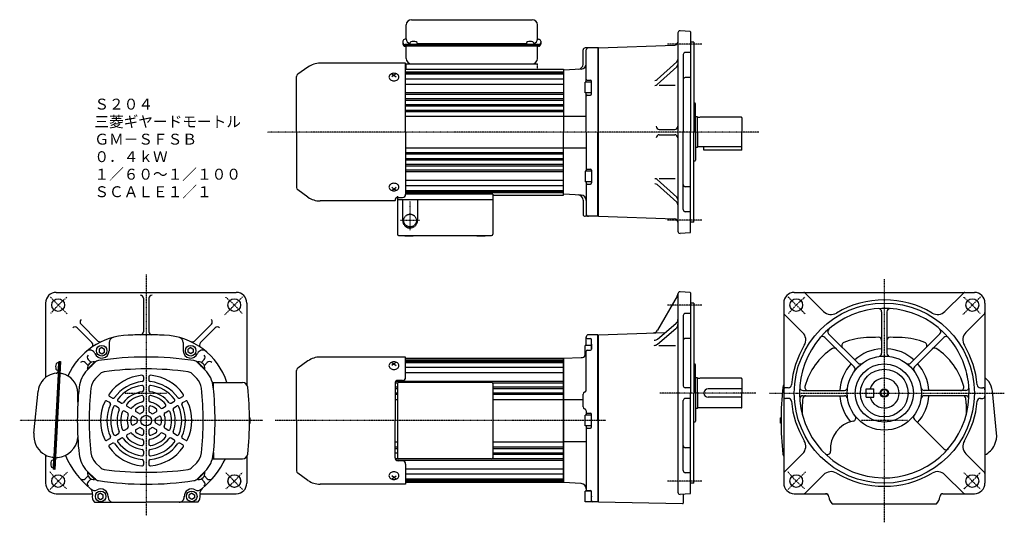
# Model space of a CAD drawing. Extents: x -461 to 468, y -250 to 224.
import ezdxf

# ---------------------------------------------------------------- set-up
doc = ezdxf.new("R2010")
doc.units = 0
doc.linetypes.add('DASHDOT', pattern=[1, 0.5, -0.25, 0, -0.25])
doc.linetypes.add('DASHED', pattern=[0.75, 0.5, -0.25])
doc.layers.get('0').update_dxf_attribs({"color": 2, "linetype": 'CONTINUOUS'})
doc.styles.add('STANDARD1', font='MONOTXT', dxfattribs={"bigfont": 'BIGFONT'})

# ---------------------------------------------------------------- blocks, each defined once
blk = doc.blocks.new('SYM1')
at = {"color": 3, "linetype": 'CONTINUOUS'}
for p, q in [((0, 3.5), (-0.98, 3.5)), ((0, -3.5), (0, 3.5)), ((0, -3.5), (0, 3.5)), ((0, -3.5), (-0.98, -3.5))]:
    blk.add_line(p, q, dxfattribs=at)
for centre, radius, start, end in [((6.4, 0), 9, 163.39845, 196.60153), ((-0.98, 2.2), 1.3, 90, 163.39845), ((-0.98, -2.2), 1.3, 196.60153, 270)]:
    blk.add_arc(centre, radius, start, end, dxfattribs=at)
blk.add_point((0, 0), dxfattribs=at)

msp = doc.modelspace()

# ---------------------------------------------------------------- linework, layer by layer
at = {"color": 3, "linetype": 'CONTINUOUS'}
for p, q in [((-91.23, 224.39), (22.77, 224.39)), ((-96.23, 206.45), (-96.23, 219.39)), ((27.77, 206.45), (27.77, 219.39)), ((171.72, 213.38), (162.37, 213.87)), ((-96.23, 205.99), (-97.23, 205.99)), ((27.77, 205.99), (28.77, 205.99)), ((160.27, 211.88), (160.27, 24.71)), ((171.72, 213.38), (172.27, 212.8)), ((172.27, 212.8), (172.27, 118.29)), ((-99.23, 203.99), (-99.23, 201.29)), ((28.77, 200.89), (-97.23, 200.89)), ((28.77, 200.09), (-97.23, 200.09)), ((28.77, 199.29), (-97.23, 199.29)), ((-96.23, 187.79), (-96.23, 199.29)), ((-92.73, 202.13), (-92.73, 201.14)), ((-85.73, 202.13), (-85.73, 201.14)), ((17.27, 201.45), (-85.73, 201.45)), ((17.27, 202.13), (17.27, 201.14)), ((24.27, 202.13), (24.27, 201.14)), ((27.77, 187.79), (27.77, 199.09)), ((30.77, 203.99), (30.77, 201.29)), ((70.77, 182.56), (70.77, 195.79)), ((85.27, 197.79), (72.77, 197.79)), ((73.77, 165.29), (73.77, 195.79)), ((84.77, 197.79), (84.77, 118.29)), ((85.27, 197.79), (157.37, 200.31)), ((85.27, 38.79), (85.27, 197.79)), ((175.27, 203.29), (172.27, 203.29)), ((175.27, 203.29), (175.27, 118.29)), ((165.27, 191.49), (165.27, 118.29)), ((172.27, 193.49), (167.27, 193.49)), ((-188.9, 179.67), (-198.62, 172.86)), ((-96.73, 183.29), (-177.43, 183.29)), ((-96.73, 118.29), (-96.73, 183.29)), ((-96.73, 177.79), (52.27, 177.79)), ((-96.23, 182.79), (27.77, 182.79)), ((-96.23, 177.79), (-96.23, 182.79)), ((-29.73, 177.79), (52.27, 177.79)), ((52.27, 177.79), (52.27, 118.29)), ((69.03, 177.72), (52.27, 176.84)), ((52.27, 176.84), (52.27, 118.29)), ((140.59, 167.91), (159.27, 184.57)), ((140.59, 163.13), (159.27, 179.79)), ((-199.73, 118.29), (-199.73, 170.73)), ((-109.73, 173.21), (-107.73, 172.03)), ((-107.73, 172.03), (-109.73, 170.38)), ((-105.73, 173.21), (-107.73, 172.03)), ((-107.73, 172.03), (-105.73, 170.38)), ((172.27, 169.82), (167.27, 169.82)), ((78.77, 165.29), (72.77, 165.29)), ((72.77, 155.29), (72.77, 165.29)), ((74.77, 167.29), (77.77, 167.29)), ((78.77, 154.29), (78.77, 166.29)), ((157.75, 162.37), (142.67, 162.37)), ((78.77, 155.29), (72.77, 155.29)), ((73.77, 118.29), (73.77, 155.29)), ((74.77, 155.29), (74.77, 155.29)), ((74.77, 155.29), (74.77, 155.29)), ((74.77, 153.29), (77.77, 153.29)), ((175.77, 145.79), (175.72, 145.85)), ((176.77, 118.29), (176.77, 144.79)), ((52.27, 133.29), (73.77, 133.29)), ((178.57, 132.79), (176.77, 132.79)), ((178.77, 132.59), (178.57, 132.79)), ((178.77, 118.29), (178.77, 132.59)), ((180.77, 132.14), (179.17, 132.14)), ((181.33, 132.29), (180.77, 132.14)), ((220.37, 132.29), (181.33, 132.29)), ((220.77, 131.89), (220.77, 118.29)), ((-199.73, 118.29), (-199.73, 65.85)), ((-96.73, 118.29), (-96.73, 59.67)), ((52.27, 59.74), (52.27, 118.29)), ((52.27, 58.79), (52.27, 118.29)), ((73.77, 118.29), (73.77, 81.29)), ((84.77, 38.79), (84.77, 118.29)), ((142.74, 120.79), (157.27, 120.79)), ((142.74, 115.79), (157.27, 115.79)), ((165.27, 45.09), (165.27, 118.29)), ((172.27, 23.78), (172.27, 118.29)), ((175.27, 33.29), (175.27, 118.29)), ((176.77, 118.29), (176.77, 91.79)), ((178.77, 118.29), (178.77, 103.99)), ((220.77, 104.69), (220.77, 118.29)), ((52.27, 103.29), (73.77, 103.29)), ((178.57, 103.79), (176.77, 103.79)), ((178.77, 103.99), (178.57, 103.79)), ((180.77, 104.44), (179.17, 104.44)), ((181.33, 104.29), (180.77, 104.44)), ((220.37, 104.29), (181.33, 104.29)), ((184.77, 101.29), (184.77, 104.29)), ((220.77, 101.29), (220.77, 104.69)), ((220.77, 101.29), (184.77, 101.29)), ((175.77, 90.79), (175.72, 90.74)), ((78.77, 81.29), (72.77, 81.29)), ((72.77, 81.29), (72.77, 71.29)), ((74.77, 83.29), (77.77, 83.29)), ((74.77, 81.29), (74.77, 81.29)), ((74.77, 81.29), (74.77, 81.29)), ((78.77, 82.29), (78.77, 70.29)), ((-107.73, 64.55), (-109.73, 66.2)), ((-107.73, 64.55), (-105.73, 66.2)), ((78.77, 71.29), (72.77, 71.29)), ((73.77, 71.29), (73.77, 40.79)), ((74.77, 69.29), (77.77, 69.29)), ((140.59, 73.46), (159.27, 56.79)), ((140.59, 68.68), (159.27, 52.01)), ((157.75, 74.22), (142.67, 74.22)), ((172.27, 66.76), (167.27, 66.76)), ((-188.9, 56.91), (-198.62, 63.72)), ((-109.73, 63.38), (-107.73, 64.55)), ((-105.73, 63.38), (-107.73, 64.55)), ((-104.53, 57.84), (-104.53, 21.79)), ((-103.73, 56.67), (-99.73, 56.67)), ((-14.53, 59.79), (-96.73, 59.79)), ((-14.53, 59.79), (-14.53, 21.79)), ((-14.53, 58.79), (52.27, 58.79)), ((69.03, 58.86), (52.27, 59.74)), ((-106.73, 53.29), (-177.43, 53.29)), ((-106.73, 53.29), (-106.73, 53.67)), ((-104.53, 54.79), (-14.53, 54.79)), ((70.77, 54.02), (70.77, 40.79)), ((85.27, 38.79), (72.77, 38.79)), ((85.27, 38.79), (157.37, 36.27)), ((172.27, 43.09), (167.27, 43.09)), ((175.27, 33.29), (172.27, 33.29)), ((-103.53, 20.79), (-15.53, 20.79)), ((-97.53, 20.79), (-97.53, 20.29)), ((-97.53, 20.29), (-89.53, 20.29)), ((-89.53, 20.79), (-89.53, 20.29)), ((-29.53, 20.79), (-29.53, 20.29)), ((-29.53, 20.29), (-21.53, 20.29)), ((-21.53, 20.79), (-21.53, 20.29)), ((171.72, 23.2), (162.37, 22.71)), ((171.72, 23.2), (172.27, 23.78)), ((-426.62, -33.06), (-256.62, -33.06)), ((159.6, -36.71), (141.12, -68.72)), ((160.27, -34.47), (160.27, -221.64)), ((171.72, -32.97), (162.37, -32.48)), ((171.72, -32.97), (172.27, -33.55)), ((172.27, -33.55), (172.27, -128.06)), ((270.13, -33.06), (440.13, -33.06)), ((297.84, -50.97), (280.51, -33.64)), ((412.41, -50.97), (429.74, -33.64)), ((-436.62, -43.06), (-436.62, -113.38)), ((-344.12, -38.56), (-344.12, -70.09)), ((-339.12, -38.56), (-339.12, -70.09)), ((-246.62, -43.06), (-246.62, -120.24)), ((175.27, -43.06), (172.27, -43.06)), ((175.27, -43.06), (175.27, -128.06)), ((260.13, -43.06), (260.13, -213.06)), ((450.13, -43.06), (450.13, -213.06)), ((165.27, -54.86), (165.27, -121.06)), ((172.27, -52.86), (167.27, -52.86)), ((278.04, -70.77), (260.71, -53.44)), ((352.63, -51.25), (352.63, -90.46)), ((357.63, -51.25), (357.63, -90.46)), ((432.21, -70.77), (449.54, -53.44)), ((-387.22, -78.93), (-403.14, -63)), ((-296.03, -78.93), (-280.11, -63)), ((141.13, -77.04), (158.49, -62.38)), ((-392.83, -80.39), (-406.68, -66.54)), ((-290.42, -80.39), (-276.57, -66.54)), ((84.77, -73.06), (75.77, -73.06)), ((84.77, -154.06), (84.77, -73.06)), ((85.27, -73.02), (148.5, -70.81)), ((85.27, -231.08), (85.27, -73.02)), ((141.13, -81.81), (158.49, -67.16)), ((302.59, -71.98), (330.31, -99.7)), ((407.67, -71.98), (379.95, -99.7)), ((-376.62, -80.37), (-376.62, -88.06)), ((-306.62, -80.37), (-306.62, -88.06)), ((72.77, -93.06), (72.77, -83.06)), ((78.77, -83.06), (72.77, -83.06)), ((73.77, -83.06), (73.77, -75.06)), ((74.77, -76.65), (77.77, -76.65)), ((78.77, -86.45), (78.77, -77.65)), ((78.77, -81.96), (78.77, -86.45)), ((142.2, -82.99), (158.03, -82.99)), ((172.27, -76.52), (167.27, -76.52)), ((299.05, -75.52), (326.77, -103.24)), ((411.2, -75.52), (383.48, -103.24)), ((-383.62, -85.17), (-386.12, -86.61)), ((-386.12, -86.61), (-386.12, -89.5)), ((-386.12, -89.5), (-383.62, -90.94)), ((-383.62, -85.17), (-381.12, -86.61)), ((-383.62, -90.94), (-381.12, -89.5)), ((-381.12, -89.5), (-381.12, -86.61)), ((-299.62, -85.17), (-302.12, -86.61)), ((-302.12, -89.5), (-302.12, -86.61)), ((-299.62, -90.94), (-302.12, -89.5)), ((-299.62, -85.17), (-297.12, -86.61)), ((-297.12, -89.5), (-299.62, -90.94)), ((-297.12, -86.61), (-297.12, -89.5)), ((73.77, -125.18), (73.77, -88.45)), ((74.77, -87.45), (77.77, -87.45)), ((-424.23, -98.1), (-429.32, -199.97)), ((-423.43, -98.14), (-428.52, -200.01)), ((-422.63, -98.18), (-427.72, -200.05)), ((-424.3, -99.6), (-425.28, -99.55)), ((-424.3, -99.6), (-424.65, -106.59)), ((-424.3, -99.6), (-424.65, -106.59)), ((-424.23, -98.1), (-422.63, -98.18)), ((-396.54, -101.97), (-399.25, -99.26)), ((-390.24, -99.29), (-397.31, -106.36)), ((-396.95, -105.44), (-390.27, -98.76)), ((-396.64, -105.69), (-389.99, -99.04)), ((-393.71, -99.14), (-396.43, -96.43)), ((-389.99, -99.04), (-390.48, -98.56)), ((-293.26, -99.04), (-292.77, -98.56)), ((-286.61, -105.69), (-293.26, -99.04)), ((-293.01, -99.29), (-285.94, -106.36)), ((-286.3, -105.44), (-292.98, -98.76)), ((-289.54, -99.14), (-286.82, -96.43)), ((-286.71, -101.97), (-284, -99.26)), ((-188.9, -97.67), (-198.62, -104.48)), ((-96.73, -94.06), (-177.43, -94.06)), ((-109.73, -99.14), (-107.73, -100.32)), ((-107.73, -100.32), (-109.73, -101.97)), ((-105.73, -99.14), (-107.73, -100.32)), ((-107.73, -100.32), (-105.73, -101.97)), ((-96.73, -113.06), (-96.73, -94.06)), ((52.27, -95.56), (-96.73, -95.56)), ((69.03, -94.63), (52.27, -95.51)), ((52.27, -154.06), (52.27, -95.51)), ((52.27, -95.56), (52.27, -154.06)), ((73.77, -93.06), (72.77, -93.06)), ((175.77, -100.56), (175.72, -100.5)), ((176.77, -128.06), (176.77, -101.56)), ((-424.65, -106.59), (-425.63, -106.54)), ((-396.64, -105.69), (-397.12, -105.2)), ((-286.61, -105.69), (-286.13, -105.2)), ((-199.73, -154.06), (-199.73, -106.61)), ((-344.12, -112.75), (-344.12, -115.77)), ((-339.12, -112.75), (-339.12, -115.77)), ((-279.32, -118.06), (-250.76, -118.06)), ((-278.12, -124.07), (-278.12, -118.06)), ((-106.73, -119.06), (-106.73, -154.06)), ((-104.53, -119.06), (-104.53, -189.06)), ((-99.73, -116.06), (-103.73, -116.06)), ((-15.53, -118.06), (-103.53, -118.06)), ((-14.53, -119.06), (-14.53, -189.06)), ((178.57, -113.56), (176.77, -113.56)), ((178.77, -113.76), (178.57, -113.56)), ((178.77, -128.06), (178.77, -113.76)), ((178.77, -128.06), (178.77, -116.46)), ((180.77, -114.21), (179.17, -114.21)), ((181.33, -114.06), (180.77, -114.21)), ((220.37, -114.06), (181.33, -114.06)), ((220.77, -114.46), (220.77, -128.06)), ((-447.62, -166.03), (-443.63, -126.22)), ((-406.12, -136.73), (-406.12, -128.1)), ((-344.12, -122.31), (-344.12, -125.33)), ((-339.12, -122.31), (-339.12, -125.33)), ((70.77, -141.06), (70.77, -129.06)), ((172.27, -123.06), (167.27, -123.06)), ((172.27, -222.57), (172.27, -128.06)), ((175.27, -213.06), (175.27, -128.06)), ((176.77, -128.06), (176.77, -154.56)), ((178.77, -128.06), (178.77, -142.36)), ((178.77, -128.06), (178.77, -139.66)), ((220.77, -124.06), (188.77, -124.06)), ((220.77, -141.66), (220.77, -128.06)), ((264.48, -123.06), (262.13, -123.06)), ((278.32, -125.56), (317.53, -125.56)), ((338.13, -132.06), (338.13, -124.06)), ((338.13, -124.06), (345.13, -124.06)), ((345.13, -132.06), (345.13, -124.06)), ((431.93, -125.56), (392.73, -125.56)), ((445.78, -123.06), (448.13, -123.06)), ((461.12, -166.03), (457.13, -126.22)), ((-376.04, -137.08), (-378.65, -135.57)), ((-373.54, -132.75), (-376.15, -131.24)), ((-365.25, -137.53), (-367.87, -136.02)), ((-344.12, -131.92), (-344.12, -134.97)), ((-339.12, -131.92), (-339.12, -134.97)), ((-318, -137.53), (-315.38, -136.02)), ((-309.71, -132.75), (-307.1, -131.24)), ((-307.21, -137.08), (-304.6, -135.57)), ((52.27, -134.06), (70.77, -134.06)), ((165.27, -201.26), (165.27, -135.06)), ((172.27, -133.06), (167.27, -133.06)), ((220.77, -132.06), (188.77, -132.06)), ((264.48, -133.06), (262.13, -133.06)), ((277.93, -148.66), (277.93, -138.33)), ((278.32, -130.56), (317.53, -130.56)), ((338.13, -132.06), (345.13, -132.06)), ((431.93, -130.56), (392.73, -130.56)), ((432.32, -138.33), (432.32, -148.66)), ((445.78, -133.06), (448.13, -133.06)), ((-367.75, -141.86), (-370.37, -140.35)), ((-359.4, -146.68), (-362.05, -145.15)), ((-356.9, -142.35), (-359.55, -140.82)), ((-348.31, -147.31), (-351.09, -145.71)), ((-344.12, -141.69), (-344.12, -144.89)), ((-339.12, -141.69), (-339.12, -144.89)), ((-334.94, -147.31), (-332.16, -145.71)), ((-326.35, -142.35), (-323.7, -140.82)), ((-323.85, -146.68), (-321.2, -145.15)), ((-315.5, -141.86), (-312.88, -140.35)), ((73.77, -144.93), (73.77, -149.06)), ((74.77, -147.06), (77.77, -147.06)), ((78.77, -160.06), (78.77, -148.06)), ((178.57, -142.56), (176.77, -142.56)), ((178.77, -142.36), (178.57, -142.56)), ((180.77, -141.91), (179.17, -141.91)), ((181.33, -142.06), (180.77, -141.91)), ((220.37, -142.06), (181.33, -142.06)), ((-350.81, -151.64), (-353.59, -150.04)), ((-353.59, -158.08), (-350.81, -156.48)), ((-332.44, -151.64), (-329.66, -150.04)), ((-329.66, -158.08), (-332.44, -156.48)), ((-244.14, -156.56), (-243.62, -156.56)), ((-244.12, -151.56), (-243.62, -151.56)), ((-243.62, -156.56), (-243.62, -151.56)), ((-199.73, -154.06), (-199.73, -201.5)), ((-106.73, -189.06), (-106.73, -154.06)), ((52.27, -154.06), (52.27, -212.61)), ((52.27, -212.56), (52.27, -154.06)), ((72.77, -159.06), (72.77, -149.06)), ((78.77, -149.06), (72.77, -149.06)), ((84.77, -154.06), (84.77, -230.56)), ((175.77, -155.56), (175.72, -155.61)), ((257.63, -151.56), (257.13, -151.56)), ((257.13, -156.56), (257.13, -151.56)), ((257.13, -156.56), (257.13, -151.56)), ((257.63, -151.56), (257.13, -151.56)), ((257.64, -156.56), (257.13, -156.56)), ((257.64, -156.56), (257.13, -156.56)), ((411.2, -180.6), (383.48, -152.88)), ((-370.37, -167.77), (-367.75, -166.25)), ((-362.05, -162.96), (-359.4, -161.44)), ((-359.55, -167.29), (-356.9, -165.77)), ((-351.09, -162.41), (-348.31, -160.81)), ((-344.12, -163.22), (-344.12, -166.43)), ((-339.12, -163.22), (-339.12, -166.43)), ((-332.16, -162.41), (-334.94, -160.81)), ((-323.7, -167.29), (-326.35, -165.77)), ((-321.2, -162.96), (-323.85, -161.44)), ((-312.88, -167.77), (-315.5, -166.25)), ((78.77, -159.06), (72.77, -159.06)), ((73.77, -159.06), (73.77, -220.56)), ((74.77, -161.06), (77.77, -161.06)), ((-378.65, -172.55), (-376.04, -171.04)), ((-376.15, -176.88), (-373.54, -175.37)), ((-367.87, -172.1), (-365.25, -170.58)), ((-344.12, -173.14), (-344.12, -176.2)), ((-339.12, -173.14), (-339.12, -176.2)), ((-315.38, -172.1), (-318, -170.58)), ((-307.1, -176.88), (-309.71, -175.37)), ((-304.6, -172.55), (-307.21, -171.04)), ((73.77, -174.06), (52.27, -174.06)), ((-344.12, -182.78), (-344.12, -185.81)), ((-339.12, -182.78), (-339.12, -185.81)), ((-278.12, -184.05), (-278.12, -190.06)), ((172.27, -179.59), (167.27, -179.59)), ((278.04, -185.34), (260.71, -202.67)), ((432.21, -185.34), (449.54, -202.67)), ((-436.62, -186.5), (-436.62, -213.06)), ((-344.12, -192.35), (-344.12, -195.36)), ((-339.12, -192.35), (-339.12, -195.36)), ((-279.32, -190.06), (-250.76, -190.06)), ((-246.62, -187.87), (-246.62, -213.06)), ((-99.73, -192.06), (-103.73, -192.06)), ((-15.53, -190.06), (-103.53, -190.06)), ((-96.73, -195.06), (-96.73, -214.06)), ((-427.72, -200.05), (-429.32, -199.97)), ((-390.24, -208.82), (-397.31, -201.75)), ((-396.64, -202.42), (-397.12, -202.91)), ((-396.95, -202.68), (-390.27, -209.35)), ((-396.64, -202.42), (-389.99, -209.07)), ((-286.61, -202.42), (-293.26, -209.07)), ((-293.01, -208.82), (-285.94, -201.75)), ((-286.3, -202.68), (-292.98, -209.35)), ((-286.61, -202.42), (-286.13, -202.91)), ((-188.9, -210.44), (-198.62, -203.63)), ((172.27, -203.26), (167.27, -203.26)), ((-396.54, -206.15), (-399.25, -208.86)), ((-393.71, -208.97), (-396.43, -211.69)), ((-389.99, -209.07), (-390.48, -209.56)), ((-293.26, -209.07), (-292.77, -209.56)), ((-289.54, -208.97), (-286.82, -211.69)), ((-286.71, -206.15), (-284, -208.86)), ((-107.73, -207.8), (-109.73, -206.15)), ((-109.73, -208.97), (-107.73, -207.8)), ((-107.73, -207.8), (-105.73, -206.15)), ((-105.73, -208.97), (-107.73, -207.8)), ((52.27, -212.56), (-96.73, -212.56)), ((69.03, -213.49), (52.27, -212.61)), ((175.27, -213.06), (172.27, -213.06)), ((297.84, -205.14), (280.51, -222.47)), ((412.41, -205.14), (429.74, -222.47)), ((-426.62, -223.06), (-392.33, -223.06)), ((-384.62, -222.67), (-387.12, -224.11)), ((-384.62, -222.67), (-382.12, -224.11)), ((-298.62, -222.67), (-301.12, -224.11)), ((-298.62, -222.67), (-296.12, -224.11)), ((-290.91, -223.06), (-256.62, -223.06)), ((-96.73, -214.06), (-177.43, -214.06)), ((72.77, -230.56), (72.77, -220.56)), ((78.65, -220.56), (72.77, -220.56)), ((74.77, -220.04), (77.77, -220.04)), ((78.77, -230.56), (78.77, -221.04)), ((171.72, -223.15), (172.27, -222.57)), ((270.13, -223.06), (299.76, -223.06)), ((410.5, -223.06), (440.13, -223.06)), ((-390.43, -231.06), (-341.62, -231.06)), ((-387.12, -224.11), (-387.12, -227)), ((-387.12, -227), (-384.62, -228.44)), ((-384.62, -228.44), (-382.12, -227)), ((-382.12, -227), (-382.12, -224.11)), ((-292.82, -231.06), (-341.62, -231.06)), ((-301.12, -227), (-301.12, -224.11)), ((-298.62, -228.44), (-301.12, -227)), ((-296.12, -227), (-298.62, -228.44)), ((-296.12, -224.11), (-296.12, -227)), ((78.77, -230.56), (72.77, -230.56)), ((84.77, -230.56), (78.77, -230.56)), ((164.76, -232.46), (85.27, -231.08)), ((171.72, -223.15), (162.37, -223.64)), ((165.27, -223.49), (165.27, -231.96)), ((305.89, -232.56), (404.37, -232.56))]:
    msp.add_line(p, q, dxfattribs=at)
at = {"color": 4, "linetype": 'DASHDOT'}
for p, q in [((182.89, 201.38), (150.41, 201.38)), ((236.73, 118.29), (-227.53, 118.29)), ((-92.53, 25.79), (-92.53, 52.79)), ((-83.53, 34.79), (-101.53, 34.79)), ((182.89, 35.21), (150.41, 35.21)), ((-341.62, -16.25), (-341.62, -243.94)), ((355.13, -20.63), (355.13, -250.04)), ((-416.15, -53.35), (-432.5, -36.99)), ((280.42, -53.35), (264.06, -36.99)), ((-267.26, -53.88), (-250.58, -37.19)), ((182.89, -44.97), (150.41, -44.97)), ((429.31, -53.88), (445.99, -37.19)), ((-361.35, -128.06), (-322.32, -128.06)), ((233.89, -128.06), (143.27, -128.06)), ((246.66, -128.06), (468.4, -128.06)), ((-231.38, -154.06), (-461.03, -154.06)), ((92.38, -154.06), (-219.83, -154.06)), ((376.96, -154.06), (332.93, -154.06)), ((-415.96, -202.57), (-432.3, -218.92)), ((-266.53, -203.15), (-250.84, -218.84)), ((280.61, -202.57), (264.26, -218.92)), ((430.22, -203.15), (445.91, -218.84)), ((182.89, -211.14), (150.41, -211.14))]:
    msp.add_line(p, q, dxfattribs=at)
at = {"color": 3, "linetype": 'DASHDOT'}
msp.add_line((27.77, 177.79), (27.77, 182.79), dxfattribs=at)
msp.add_line((27.77, 177.79), (27.77, 182.79), dxfattribs=at)
at = {"color": 4, "linetype": 'CONTINUOUS'}
for p, q in [((-96.73, 175.29), (52.27, 175.29)), ((-96.73, 174.29), (52.27, 174.29)), ((-96.73, 173.29), (52.27, 173.29)), ((-96.73, 168.61), (52.27, 168.61)), ((-96.73, 163.66), (52.27, 163.66)), ((-96.73, 155.61), (52.27, 155.61)), ((-96.73, 154.01), (52.27, 154.01)), ((-96.73, 150.04), (52.27, 150.04)), ((-96.73, 148.57), (52.27, 148.57)), ((-96.73, 144.48), (52.27, 144.48)), ((-96.73, 143.12), (52.27, 143.12)), ((-96.73, 138.93), (52.27, 138.93)), ((-96.73, 137.66), (52.27, 137.66)), ((-96.73, 133.29), (52.27, 133.29)), ((-96.73, 103.29), (52.27, 103.29)), ((-96.73, 98.92), (52.27, 98.92)), ((-96.73, 97.65), (52.27, 97.65)), ((-96.73, 93.46), (52.27, 93.46)), ((-96.73, 92.1), (52.27, 92.1)), ((-96.73, 88.01), (52.27, 88.01)), ((-96.73, 86.54), (52.27, 86.54)), ((-96.73, 82.58), (52.27, 82.58)), ((-96.73, 80.97), (52.27, 80.97)), ((-96.73, 72.93), (52.27, 72.93)), ((-96.73, 67.98), (52.27, 67.98)), ((-96.73, 63.29), (52.27, 63.29)), ((-96.73, 62.29), (52.27, 62.29)), ((-96.73, 61.29), (52.27, 61.29)), ((-96.73, -96.56), (52.27, -96.56)), ((-96.73, -97.06), (52.27, -97.06)), ((-96.73, -98.06), (52.27, -98.06)), ((-96.73, -99.06), (52.27, -99.06)), ((-384.81, -109.71), (-389.38, -114.28)), ((-298.44, -109.71), (-293.86, -114.28)), ((-96.73, -103.74), (52.27, -103.74)), ((-96.73, -108.69), (52.27, -108.69)), ((-106.65, -118.34), (-104.23, -118.34)), ((-105.63, -116.74), (52.27, -116.74)), ((-14.83, -118.34), (52.27, -118.34)), ((-106.73, -122.31), (-104.53, -122.31)), ((-106.73, -123.78), (-104.53, -123.78)), ((-106.73, -127.87), (-104.53, -127.87)), ((-106.73, -129.23), (-104.53, -129.23)), ((-14.53, -122.31), (52.27, -122.31)), ((-14.53, -123.78), (52.27, -123.78)), ((-14.53, -127.87), (52.27, -127.87)), ((-14.53, -129.23), (52.27, -129.23)), ((-106.73, -134.06), (-104.53, -134.06)), ((-14.53, -134.06), (52.27, -134.06)), ((-106.73, -174.06), (-104.53, -174.06)), ((-14.53, -174.06), (52.27, -174.06)), ((-106.73, -178.89), (-104.53, -178.89)), ((-106.73, -180.25), (-104.53, -180.25)), ((-106.73, -184.34), (-104.53, -184.34)), ((-14.53, -178.89), (52.27, -178.89)), ((-14.53, -180.25), (52.27, -180.25)), ((-14.53, -184.34), (52.27, -184.34)), ((-14.53, -185.81), (52.27, -185.81)), ((-384.81, -198.41), (-389.38, -193.83)), ((-298.44, -198.41), (-293.86, -193.83)), ((-106.65, -189.77), (-104.23, -189.77)), ((-105.63, -191.38), (52.27, -191.38)), ((-14.83, -189.77), (52.27, -189.77)), ((-96.73, -199.42), (52.27, -199.42)), ((-96.73, -204.37), (52.27, -204.37)), ((-96.73, -209.06), (52.27, -209.06)), ((-96.73, -210.06), (52.27, -210.06)), ((-96.73, -211.06), (52.27, -211.06)), ((-96.73, -211.56), (52.27, -211.56))]:
    msp.add_line(p, q, dxfattribs=at)
at = {"color": 4, "linetype": 'DASHED'}
for p, q in [((-99.53, 54.79), (-99.53, 34.79)), ((-85.53, 54.79), (-85.53, 34.79)), ((299.76, -223.06), (301.14, -223.06))]:
    msp.add_line(p, q, dxfattribs=at)
at = {"color": 3, "linetype": 'DASHED'}
msp.add_line((272.96, -156.66), (272.96, -156.66), dxfattribs=at)
at = {"color": 3, "linetype": 'CONTINUOUS'}
for points in [[(-92.73, 201.14), (-92.66, 201.11), (-92.47, 201.08), (-92.14, 201.05), (-91.71, 201.02), (-91.18, 201), (-90.57, 200.98), (-89.91, 200.97), (-89.23, 200.97), (-88.55, 200.97), (-87.89, 200.98), (-87.29, 201), (-86.76, 201.02), (-86.32, 201.05), (-86, 201.08), (-85.8, 201.11), (-85.73, 201.14)], [(17.27, 201.14), (17.34, 201.11), (17.53, 201.08), (17.86, 201.05), (18.29, 201.02), (18.82, 201), (19.43, 200.98), (20.09, 200.97), (20.77, 200.97), (21.45, 200.97), (22.11, 200.98), (22.71, 201), (23.24, 201.02), (23.68, 201.05), (24, 201.08), (24.2, 201.11), (24.27, 201.14)]]:
    msp.add_lwpolyline(points, dxfattribs=at)
for points in [[(-103.03, 170.22), (-103.12, 170.92), (-103.39, 171.59), (-103.82, 172.22), (-104.41, 172.76), (-105.12, 173.21), (-105.93, 173.54), (-106.81, 173.75), (-107.73, 173.82), (-108.65, 173.75), (-109.53, 173.54), (-110.34, 173.21), (-111.05, 172.76), (-111.64, 172.22), (-112.07, 171.59), (-112.34, 170.92), (-112.43, 170.22), (-112.34, 169.51), (-112.07, 168.84), (-111.64, 168.21), (-111.05, 167.67), (-110.34, 167.22), (-109.53, 166.89), (-108.65, 166.68), (-107.73, 166.61), (-106.81, 166.68), (-105.93, 166.89), (-105.12, 167.22), (-104.41, 167.67), (-103.82, 168.21), (-103.39, 168.84), (-103.12, 169.51)], [(-103.03, 66.37), (-103.12, 67.07), (-103.39, 67.75), (-103.82, 68.37), (-104.41, 68.92), (-105.12, 69.36), (-105.93, 69.7), (-106.81, 69.9), (-107.73, 69.97), (-108.65, 69.9), (-109.53, 69.7), (-110.34, 69.36), (-111.05, 68.92), (-111.64, 68.37), (-112.07, 67.75), (-112.34, 67.07), (-112.43, 66.37), (-112.34, 65.67), (-112.07, 64.99), (-111.64, 64.37), (-111.05, 63.82), (-110.34, 63.37), (-109.53, 63.04), (-108.65, 62.83), (-107.73, 62.76), (-106.81, 62.83), (-105.93, 63.04), (-105.12, 63.37), (-104.41, 63.82), (-103.82, 64.37), (-103.39, 64.99), (-103.12, 65.67)], [(-103.03, -102.13), (-103.12, -101.43), (-103.39, -100.76), (-103.82, -100.13), (-104.41, -99.59), (-105.12, -99.14), (-105.93, -98.81), (-106.81, -98.6), (-107.73, -98.53), (-108.65, -98.6), (-109.53, -98.81), (-110.34, -99.14), (-111.05, -99.59), (-111.64, -100.13), (-112.07, -100.76), (-112.34, -101.43), (-112.43, -102.13), (-112.34, -102.84), (-112.07, -103.51), (-111.64, -104.14), (-111.05, -104.68), (-110.34, -105.13), (-109.53, -105.46), (-108.65, -105.67), (-107.73, -105.74), (-106.81, -105.67), (-105.93, -105.46), (-105.12, -105.13), (-104.41, -104.68), (-103.82, -104.14), (-103.39, -103.51), (-103.12, -102.84)], [(-103.03, -205.98), (-103.12, -205.28), (-103.39, -204.6), (-103.82, -203.98), (-104.41, -203.43), (-105.12, -202.99), (-105.93, -202.65), (-106.81, -202.45), (-107.73, -202.38), (-108.65, -202.45), (-109.53, -202.65), (-110.34, -202.99), (-111.05, -203.43), (-111.64, -203.98), (-112.07, -204.6), (-112.34, -205.28), (-112.43, -205.98), (-112.34, -206.68), (-112.07, -207.36), (-111.64, -207.98), (-111.05, -208.53), (-110.34, -208.98), (-109.53, -209.31), (-108.65, -209.52), (-107.73, -209.58), (-106.81, -209.52), (-105.93, -209.31), (-105.12, -208.98), (-104.41, -208.53), (-103.82, -207.98), (-103.39, -207.36), (-103.12, -206.68)]]:
    msp.add_lwpolyline(points, close=True, dxfattribs=at)
at = {"color": 4, "linetype": 'DASHED'}
msp.add_circle((-92.53, 34.79), 6, dxfattribs=at)
at = {"color": 3, "linetype": 'CONTINUOUS'}
for centre, radius in [((-424.71, -44.97), 6), ((-258.54, -44.97), 6), ((272.04, -44.97), 6), ((355.13, -128.06), 85), ((438.21, -44.97), 6), ((-383.62, -88.06), 5), ((-299.62, -88.06), 5), ((355.13, -128.06), 35), ((355.13, -128.06), 27.5), ((355.13, -128.06), 22.5), ((355.13, -128.06), 3.32), ((-341.62, -154.06), 5), ((-424.71, -211.14), 6), ((-258.54, -211.14), 6), ((-258.36, -211.14), 6), ((272.04, -211.14), 6), ((438.21, -211.14), 6), ((-384.62, -225.56), 5), ((-298.62, -225.56), 5)]:
    msp.add_circle(centre, radius, dxfattribs=at)
at = {"color": 4, "linetype": 'CONTINUOUS'}
msp.add_circle((355.13, -128.06), 4, dxfattribs=at)
at = {"color": 3, "linetype": 'CONTINUOUS'}
for centre, radius, start, end in [((-91.23, 219.39), 5, 90, 180), ((22.77, 219.39), 5, 0, 90), ((162.27, 211.88), 2, 87, 180), ((-97.23, 203.99), 2, 90, 180), ((-91.23, 206.45), 5, 180, 252.5424), ((22.77, 206.45), 5, 287.4576, 0), ((28.77, 203.99), 2, 0, 90), ((162.27, 211.88), 2, 177.83731, 180), ((-97.23, 202.89), 2, 180, 270), ((-97.23, 202.09), 2, 180, 270), ((-97.23, 201.29), 2, 180, 270), ((-91.43, 202.13), 1.3, 106.60155, 180), ((-89.23, 194.75), 9, 73.39845, 106.60155), ((-87.03, 202.13), 1.3, 0, 73.39845), ((18.57, 202.13), 1.3, 106.60155, 180), ((20.77, 194.75), 9, 73.39845, 106.60155), ((22.97, 202.13), 1.3, 0, 73.39845), ((28.77, 202.89), 2, 270, 0), ((28.77, 202.09), 2, 270, 0), ((28.77, 201.29), 2, 270, 0), ((72.77, 195.79), 2, 90, 180), ((75.77, 195.79), 2, 90, 180), ((157.27, 203.31), 3, 272, 0), ((-91.23, 187.79), 5, 180, 270), ((22.77, 187.79), 5, 270, 0), ((157.27, 186.81), 3, 311.74584, 0), ((167.27, 191.49), 2, 90, 180), ((-177.43, 163.29), 20, 90, 125), ((65.77, 182.56), 5, 273, 0), ((68.77, 182.72), 5, 273, 0), ((157.27, 182.03), 3, 311.74584, 0), ((-197.13, 170.73), 2.6, 125, 180), ((74.77, 168.29), 1, 180, 270), ((138.59, 170.14), 3, 270, 311.74584), ((167.27, 167.82), 2, 90, 180), ((77.77, 166.29), 1, 0, 90), ((138.59, 165.37), 3, 270, 311.74584), ((74.77, 152.29), 1, 90, 180), ((77.77, 154.29), 1, 270, 0), ((175.77, 146.85), 1, 240, 267), ((175.77, 144.79), 1, 0, 90), ((179.17, 132.54), 0.4, 180, 270), ((220.37, 131.89), 0.4, 0, 90), ((142.74, 123.79), 3, 180, 270), ((157.27, 123.79), 3, 270, 0), ((142.74, 112.79), 3, 90, 180), ((157.27, 112.79), 3, 0, 90), ((179.17, 104.04), 0.4, 90, 180), ((220.37, 104.69), 0.4, 270, 0), ((74.77, 84.29), 1, 180, 270), ((175.77, 89.74), 1, 93, 120), ((175.77, 91.79), 1, 270, 0), ((77.77, 82.29), 1, 0, 90), ((-197.13, 65.85), 2.6, 180, 235), ((74.77, 68.29), 1, 90, 180), ((77.77, 70.29), 1, 270, 0), ((138.59, 71.22), 3, 48.25416, 90), ((138.59, 66.44), 3, 48.25416, 90), ((167.27, 68.76), 2, 180, 270), ((-177.43, 73.29), 20, 235, 270), ((-103.73, 53.67), 3, 90, 180), ((-99.73, 59.67), 3, 270, 0), ((65.77, 54.02), 5, 0, 87), ((68.77, 53.87), 5, 0, 87), ((157.27, 54.55), 3, 0, 48.25416), ((157.27, 49.77), 3, 0, 48.25416), ((72.77, 40.79), 2, 180, 270), ((75.77, 40.79), 2, 180, 270), ((167.27, 45.09), 2, 180, 270), ((157.27, 33.28), 3, 0, 88), ((-103.53, 21.79), 1, 180, 270), ((-15.53, 21.79), 1, 270, 0), ((162.27, 24.71), 2, 180, 273), ((-426.62, -43.06), 10, 90, 180), ((-347.12, -38.56), 3, 0, 90), ((-336.12, -38.56), 3, 90, 180), ((-256.62, -43.06), 10, 0, 90), ((155.27, -34.21), 5, 330, 357.83731), ((162.27, -34.47), 2, 87, 180), ((162.27, -34.47), 2, 177.83731, 180), ((270.13, -43.06), 10, 90, 180), ((279.1, -35.06), 2, 45, 90), ((431.16, -35.06), 2, 90, 135), ((440.13, -43.06), 10, 0, 90), ((355.13, -128.06), 88, 59.1758, 120.8242), ((167.27, -54.86), 2, 90, 180), ((262.13, -52.03), 2, 180, 225), ((355.13, -128.06), 80, 39.84859, 12.93801), ((304.91, -43.9), 10, 225, 300.8242), ((349.63, -51.25), 3, 0, 94.09604), ((360.63, -51.25), 3, 85.90396, 180), ((405.34, -43.9), 10, 239.1758, 315), ((448.13, -52.03), 2, 315, 0), ((-401.02, -60.88), 3, 135, 225), ((-282.23, -60.88), 3, 315, 45), ((155.27, -58.56), 5, 310.17018, 0), ((155.27, -63.34), 5, 310.17018, 0), ((-356.12, -138.33), 65, 92.1584, 155.95188), ((-408.8, -68.66), 3, 45, 135), ((-341.62, -523.06), 450, 90, 92.1584), ((-347.12, -70.09), 3, 270.69566, 0), ((-341.62, -523.06), 450, 87.8416, 90), ((-336.12, -70.09), 3, 180, 269.30434), ((-327.12, -138.33), 65, 18.17344, 87.8416), ((-274.45, -68.66), 3, 45, 135), ((75.77, -75.06), 2, 90, 180), ((136.79, -66.22), 5, 272, 330), ((270.97, -77.84), 10, 329.1758, 45), ((304.71, -69.86), 3, 130.90396, 225), ((405.55, -69.86), 3, 315, 49.09604), ((439.28, -77.84), 10, 135, 210.8242), ((-394.95, -82.51), 3, 304.82097, 45), ((-385.09, -76.81), 3, 225, 295.21515), ((-371.62, -80.37), 5, 104.97119, 180), ((-311.62, -80.37), 5, 0, 75.02881), ((-298.16, -76.81), 3, 244.78485, 315), ((-288.3, -82.51), 3, 135, 235.17903), ((74.77, -75.65), 1, 180, 270), ((77.77, -77.65), 1, 0, 90), ((137.91, -73.22), 5, 270, 310.17018), ((137.91, -77.99), 5, 270, 310.17018), ((167.27, -78.52), 2, 90, 180), ((355.13, -128.06), 88, 149.1758, 174.9565), ((296.93, -77.64), 3, 45, 139.09604), ((317.96, -83.11), 3, 112.31935, 225), ((340.63, -138.33), 62.69, 92.1584, 112.31935), ((355.13, -523.06), 447.69, 90.70866, 92.1584), ((349.63, -78.4), 3, 0, 90.70866), ((360.63, -78.4), 3, 89.29134, 180), ((355.13, -523.06), 447.69, 87.8416, 89.29134), ((369.63, -138.33), 62.69, 67.68065, 87.8416), ((392.3, -83.11), 3, 315, 67.68065), ((413.32, -77.64), 3, 40.90396, 135), ((355.13, -128.06), 80, 11.52347, 40.19893), ((355.13, -128.06), 88, 5.0435, 30.8242), ((-394.79, -92.45), 5, 21.47947, 130.12393), ((-394.3, -94.31), 3, 135, 225), ((-383.62, -88.06), 7, 201.47947, 0), ((-299.62, -88.06), 7, 180, 338.52053), ((-288.46, -92.45), 5, 49.87607, 158.52053), ((-288.95, -94.31), 3, 315, 45), ((68.77, -89.63), 5, 273, 323.1301), ((74.77, -88.45), 1, 90, 180), ((77.77, -86.45), 1, 270, 0), ((340.63, -138.33), 62.69, 123.38596, 164.67831), ((307.78, -88.49), 3, 45, 123.38596), ((355.13, -128.06), 42, 93.41248, 131.58752), ((349.63, -90.46), 3, 278.32204, 0), ((355.13, -128.06), 42, 48.41248, 86.58752), ((360.63, -90.46), 3, 180, 261.67796), ((402.48, -88.49), 3, 56.61404, 135), ((369.63, -138.33), 62.69, 15.32169, 56.61404), ((369.63, -138.33), 62.69, 51.96914, 56.61404), ((-418.08, -103.41), 9, 160.53606, 193.73914), ((-425.34, -100.85), 1.3, 87.13759, 160.53606), ((-401.38, -101.38), 3, 45, 135), ((-391.05, -104.63), 6.1, 84.60193, 185.39809), ((-385.57, -103.96), 6.6, 98.59708, 135), ((-341.62, -394.66), 300.6, 90, 98.59708), ((-341.62, -394.66), 300.6, 81.40292, 90), ((-297.68, -103.96), 6.6, 45, 81.40292), ((-292.2, -104.63), 6.1, 354.60191, 95.39807), ((-281.87, -101.38), 3, 45, 135), ((-177.43, -114.06), 20, 90, 125), ((175.77, -99.5), 1, 240, 267), ((175.77, -101.56), 1, 0, 90), ((355.13, -128.06), 42, 138.41248, 176.58752), ((332.43, -97.58), 3, 225, 306.67796), ((377.83, -97.58), 3, 233.32204, 315), ((355.13, -128.06), 42, 3.41248, 41.58752), ((-424.92, -128.1), 18.8, 94.87397, 144.19137), ((-425.56, -105.24), 1.3, 193.73914, 267.13761), ((-426.69, -107.38), 2, 274.87397, 357.13759), ((-421.1, -107.65), 2, 177.13759, 259.40121), ((-424.92, -128.1), 18.8, 0, 79.40121), ((-378.5, -125.17), 26.6, 135, 173.94801), ((-341.62, -154.06), 43, 95.53107, 144.46893), ((-345.62, -112.75), 1.5, 0, 95.53107), ((-337.62, -112.75), 1.5, 84.46893, 180), ((-341.62, -154.06), 43, 35.53107, 84.46893), ((-304.75, -125.17), 26.6, 6.05199, 45), ((-197.13, -106.61), 2.6, 125, 180), ((324.65, -105.36), 3, 323.32204, 45), ((385.6, -105.36), 3, 135, 216.67796), ((-424.92, -128.1), 18.8, 144.19137, 174.27519), ((-341.62, -154.06), 37, 95.96357, 144.03643), ((-341.62, -154.06), 33.5, 97.18076, 142.81924), ((-345.62, -122.31), 1.5, 0, 97.18076), ((-345.62, -115.77), 1.5, 275.96357, 0), ((-337.62, -115.77), 1.5, 180, 264.03643), ((-337.62, -122.31), 1.5, 82.81924, 180), ((-341.62, -154.06), 37, 35.96357, 84.03643), ((-341.62, -154.06), 33.5, 37.18076, 82.81924), ((-250.76, -123.06), 5, 6.03205, 90), ((-103.73, -119.06), 3, 90, 180), ((-103.53, -119.06), 1, 90, 180), ((-99.73, -113.06), 3, 270, 0), ((-15.53, -119.06), 1, 0, 90), ((179.17, -113.81), 0.4, 180, 270), ((220.37, -114.46), 0.4, 0, 90), ((264.26, -123.06), 5, 145.75787, 173.96795), ((264.48, -120.06), 3, 270, 354.9565), ((355.13, -128.06), 14, 196.60155, 163.39845), ((369.63, -138.33), 62.69, 15.32169, 22.45126), ((445.78, -120.06), 3, 185.0435, 270), ((438.43, -128.1), 18.8, 35.80863, 51.51275), ((438.43, -128.1), 18.8, 5.72481, 35.80863), ((-106.02, -154.06), 300.6, 173.94801, 186.05199), ((-411.62, -135.06), 8, 41.5769, 46.56746), ((-375.4, -129.94), 1.5, 144.46893, 240), ((-341.62, -154.06), 27.5, 97.92814, 142.07186), ((-345.62, -125.33), 1.5, 277.92814, 0), ((-337.62, -125.33), 1.5, 180, 262.07186), ((-341.62, -154.06), 27.5, 37.92814, 82.07186), ((-307.85, -129.94), 1.5, 300, 35.53107), ((-577.22, -154.06), 300.6, 353.94801, 6.05199), ((-544.12, -154.06), 300, 353.96795, 6.03205), ((72.77, -129.06), 2, 104.47751, 180), ((71.77, -125.18), 2, 284.47751, 360), ((167.27, -121.06), 2, 180, 270), ((188.77, -128.06), 4, 90, 270), ((557.63, -154.06), 300, 173.96795, 186.03205), ((262.13, -125.06), 2, 90, 180), ((278.32, -122.56), 3, 175.90396, 270), ((283.06, -122.56), 3, 164.67831, 270), ((317.53, -122.56), 3, 270, 351.67796), ((392.73, -122.56), 3, 188.32204, 270), ((427.2, -122.56), 3, 270, 15.32169), ((431.93, -122.56), 3, 270, 4.09604), ((448.13, -125.06), 2, 0, 90), ((-341.62, -154.06), 43, 155.53107, 204.46893), ((-379.4, -136.87), 1.5, 60, 155.53107), ((-341.62, -154.06), 37, 155.96357, 204.03643), ((-376.79, -138.38), 1.5, 335.96357, 60), ((-372.79, -131.45), 1.5, 240, 324.03643), ((-367.12, -134.72), 1.5, 142.81924, 240), ((-364.5, -136.23), 1.5, 240, 322.07186), ((-358.8, -139.52), 1.5, 139.75965, 240), ((-341.62, -154.06), 24, 100.24035, 139.75965), ((-341.62, -154.06), 18, 101.837, 138.163), ((-345.62, -131.92), 1.5, 0, 100.24035), ((-345.62, -134.97), 1.5, 281.837, 0), ((-337.62, -131.92), 1.5, 79.75965, 180), ((-337.62, -134.97), 1.5, 180, 258.163), ((-341.62, -154.06), 18, 41.837, 78.163), ((-341.62, -154.06), 24, 40.24035, 79.75965), ((-324.45, -139.52), 1.5, 300, 40.24035), ((-318.75, -136.23), 1.5, 217.92814, 300), ((-316.13, -134.72), 1.5, 300, 37.18076), ((-310.46, -131.45), 1.5, 215.96357, 300), ((-306.46, -138.38), 1.5, 120, 204.03643), ((-341.62, -154.06), 37, 335.96357, 24.03643), ((-303.85, -136.87), 1.5, 24.46893, 120), ((-341.62, -154.06), 43, 335.53107, 24.46893), ((167.27, -135.06), 2, 90, 180), ((262.13, -131.06), 2, 180, 270), ((264.48, -136.06), 3, 5.0435, 90), ((355.13, -128.06), 88, 185.0435, 210.8242), ((278.32, -133.56), 3, 90, 184.09604), ((340.63, -138.33), 62.69, 175.41363, 180), ((281.13, -133.56), 3, 90, 175.41363), ((355.13, -128.06), 42, 183.41248, 220.2235), ((317.53, -133.56), 3, 8.32204, 90), ((355.13, -128.06), 42, 318.41248, 356.58752), ((392.73, -133.56), 3, 90, 171.67796), ((429.13, -133.56), 3, 4.58637, 90), ((355.13, -128.06), 88, 329.1758, 354.9565), ((431.93, -133.56), 3, 355.90396, 90), ((369.63, -138.33), 62.69, 0, 4.58637), ((445.78, -136.06), 3, 90, 174.9565), ((448.13, -131.06), 2, 270, 0), ((-341.62, -154.06), 33.5, 157.18076, 202.81924), ((-371.12, -141.65), 1.5, 60, 157.18076), ((-341.62, -154.06), 27.5, 157.92814, 202.07186), ((-368.5, -143.16), 1.5, 337.92814, 60), ((-341.62, -154.06), 24, 160.24035, 199.75965), ((-362.8, -146.45), 1.5, 60, 160.24035), ((-341.62, -154.06), 18, 161.837, 198.163), ((-360.15, -147.98), 1.5, 341.837, 60), ((-356.15, -141.05), 1.5, 240, 318.163), ((-350.34, -144.41), 1.5, 132.07979, 240), ((-341.62, -154.06), 14.5, 107.92021, 132.07979), ((-347.56, -146.01), 1.5, 240, 306.42182), ((-341.62, -154.06), 8.5, 113.57818, 126.42182), ((-345.62, -141.69), 1.5, 0, 107.92021), ((-345.62, -144.89), 1.5, 293.57818, 0), ((-337.62, -141.69), 1.5, 72.07979, 180), ((-337.62, -144.89), 1.5, 180, 246.42182), ((-341.62, -154.06), 8.5, 53.57818, 66.42182), ((-341.62, -154.06), 14.5, 47.92021, 72.07979), ((-335.69, -146.01), 1.5, 233.57818, 300), ((-332.91, -144.41), 1.5, 300, 47.92021), ((-327.1, -141.05), 1.5, 221.837, 300), ((-323.1, -147.98), 1.5, 120, 198.163), ((-341.62, -154.06), 18, 341.837, 18.163), ((-320.45, -146.45), 1.5, 19.75965, 120), ((-341.62, -154.06), 24, 340.24035, 19.75965), ((-314.75, -143.16), 1.5, 120, 202.07186), ((-341.62, -154.06), 27.5, 337.92814, 22.07186), ((-312.13, -141.65), 1.5, 22.81924, 120), ((-341.62, -154.06), 33.5, 337.18076, 22.81924), ((72.77, -141.06), 2, 180, 255.52249), ((71.77, -144.93), 2, 0, 75.52249), ((74.77, -146.06), 1, 180, 270), ((77.77, -148.06), 1, 0, 90), ((179.17, -142.31), 0.4, 90, 180), ((220.37, -141.66), 0.4, 270, 0), ((429.32, -148.66), 3, 344.48159, 0), ((-341.62, -154.06), 14.5, 167.92021, 192.07979), ((-354.34, -151.34), 1.5, 60, 167.92021), ((-354.34, -156.78), 1.5, 192.07979, 300), ((-351.56, -152.94), 1.5, 353.57818, 60), ((-351.56, -155.18), 1.5, 300, 6.42182), ((-341.62, -154.06), 8.5, 173.57818, 186.42182), ((-331.69, -152.94), 1.5, 120, 186.42182), ((-331.69, -155.18), 1.5, 173.57818, 240), ((-341.62, -154.06), 8.5, 353.57818, 6.42182), ((-328.91, -151.34), 1.5, 12.07979, 120), ((-328.91, -156.78), 1.5, 240, 347.92021), ((-341.62, -154.06), 14.5, 347.92021, 12.07979), ((175.77, -156.61), 1, 93, 120), ((175.77, -154.56), 1, 270, 0), ((331.24, -180.91), 27, 101.55, 184.26374), ((325.23, -151.52), 3, 281.55, 38.12497), ((385.6, -150.76), 3, 143.32204, 225), ((-426.92, -168.1), 20.8, 174.27519, 205.64007), ((-426.92, -168.1), 20.8, 174.27519, 205.64007), ((-371.12, -166.47), 1.5, 202.81924, 300), ((-368.5, -164.95), 1.5, 300, 22.07186), ((-362.8, -161.66), 1.5, 199.75965, 300), ((-358.8, -168.59), 1.5, 120, 220.24035), ((-360.15, -160.14), 1.5, 300, 18.163), ((-356.15, -167.06), 1.5, 41.837, 120), ((-341.62, -154.06), 18, 221.837, 258.163), ((-350.34, -163.71), 1.5, 120, 227.92021), ((-341.62, -154.06), 14.5, 227.92021, 252.07979), ((-347.56, -162.1), 1.5, 53.57818, 120), ((-341.62, -154.06), 8.5, 233.57818, 246.42182), ((-345.62, -166.43), 1.5, 252.07979, 0), ((-345.62, -163.22), 1.5, 0, 66.42182), ((-337.62, -163.22), 1.5, 113.57818, 180), ((-337.62, -166.43), 1.5, 180, 287.92021), ((-341.62, -154.06), 8.5, 293.57818, 306.42182), ((-341.62, -154.06), 18, 281.837, 318.163), ((-341.62, -154.06), 14.5, 287.92021, 312.07979), ((-335.69, -162.1), 1.5, 60, 126.42182), ((-332.91, -163.71), 1.5, 312.07979, 60), ((-327.1, -167.06), 1.5, 60, 138.163), ((-323.1, -160.14), 1.5, 161.837, 240), ((-324.45, -168.59), 1.5, 319.75965, 60), ((-320.45, -161.66), 1.5, 240, 340.24035), ((-314.75, -164.95), 1.5, 157.92814, 240), ((-312.13, -166.47), 1.5, 240, 337.18076), ((74.77, -162.06), 1, 90, 180), ((77.77, -160.06), 1, 270, 0), ((440.43, -168.1), 20.8, 334.35993, 5.72481), ((440.43, -168.1), 20.8, 334.35993, 5.72481), ((-426.92, -168.1), 20.8, 274.19173, 354.95268), ((-379.4, -171.25), 1.5, 204.46893, 300), ((-376.79, -169.74), 1.5, 300, 24.03643), ((-372.79, -176.67), 1.5, 35.96357, 120), ((-341.62, -154.06), 37, 215.96357, 264.03643), ((-367.12, -173.4), 1.5, 120, 217.18076), ((-341.62, -154.06), 33.5, 217.18076, 262.81924), ((-364.5, -171.88), 1.5, 37.92814, 120), ((-341.62, -154.06), 27.5, 217.92814, 262.07186), ((-341.62, -154.06), 24, 220.24035, 259.75965), ((-345.62, -176.2), 1.5, 259.75965, 0), ((-345.62, -173.14), 1.5, 0, 78.163), ((-337.62, -173.14), 1.5, 101.837, 180), ((-337.62, -176.2), 1.5, 180, 280.24035), ((-341.62, -154.06), 27.5, 277.92814, 322.07186), ((-341.62, -154.06), 37, 275.96357, 324.03643), ((-341.62, -154.06), 33.5, 277.18076, 322.81924), ((-341.62, -154.06), 24, 280.24035, 319.75965), ((-318.75, -171.88), 1.5, 60, 142.07186), ((-316.13, -173.4), 1.5, 322.81924, 60), ((-310.46, -176.67), 1.5, 60, 144.03643), ((-306.46, -169.74), 1.5, 155.96357, 240), ((-303.85, -171.25), 1.5, 240, 335.53107), ((270.97, -178.27), 10, 315, 30.8242), ((439.28, -178.27), 10, 149.1758, 225), ((-426.92, -168.1), 20.8, 205.64007, 260.08346), ((-378.5, -182.95), 26.6, 186.05199, 225), ((-375.4, -178.18), 1.5, 120, 215.53107), ((-341.62, -154.06), 43, 215.53107, 264.46893), ((-345.62, -185.81), 1.5, 262.81924, 0), ((-345.62, -182.78), 1.5, 0, 82.07186), ((-337.62, -182.78), 1.5, 97.92814, 180), ((-337.62, -185.81), 1.5, 180, 277.18076), ((-341.62, -154.06), 43, 275.53107, 324.46893), ((-307.85, -178.18), 1.5, 324.46893, 60), ((-304.75, -182.95), 26.6, 315, 353.94801), ((-250.76, -185.06), 5, 270, 353.96795), ((167.27, -177.59), 2, 180, 270), ((264.26, -185.06), 5, 186.03205, 214.24213), ((301.32, -183.14), 3, 225.67336, 4.26374), ((413.32, -178.48), 3, 225, 319.09604), ((440.43, -168.1), 20.8, 297.79738, 334.35993), ((-430.85, -190.56), 2, 357.13759, 80.08346), ((-425.26, -190.84), 2, 94.19173, 177.13759), ((-341.62, -154.06), 83, 203.2571, 230.42811), ((-345.62, -192.35), 1.5, 0, 84.03643), ((-337.62, -192.35), 1.5, 95.96357, 180), ((-341.62, -154.06), 83, 309.57189, 334.29518), ((-103.73, -189.06), 3, 180, 270), ((-103.53, -189.06), 1, 180, 270), ((-99.73, -195.06), 3, 0, 90), ((-15.53, -189.06), 1, 270, 0), ((-391.05, -203.48), 6.1, 174.60191, 275.39807), ((-345.62, -195.36), 1.5, 264.46893, 0), ((-337.62, -195.36), 1.5, 180, 275.53107), ((-292.2, -203.48), 6.1, 264.60193, 5.39809), ((-197.13, -201.5), 2.6, 180, 235), ((167.27, -201.26), 2, 180, 270), ((262.13, -204.09), 2, 135, 180), ((304.91, -212.21), 10, 59.1758, 135), ((355.13, -128.06), 88, 239.1758, 300.8242), ((405.34, -212.21), 10, 45, 120.8242), ((448.13, -204.09), 2, 0, 45), ((-426.62, -213.06), 10, 180, 270), ((-401.38, -206.74), 3, 225, 315), ((-394.3, -213.81), 3, 135, 225), ((-385.57, -204.15), 6.6, 225, 261.40292), ((-341.62, 86.54), 300.6, 261.40292, 270), ((-341.62, 86.54), 300.6, 270, 278.59708), ((-297.68, -204.15), 6.6, 278.59708, 315), ((-288.95, -213.81), 3, 315, 45), ((-281.87, -206.74), 3, 225, 315), ((-256.62, -213.06), 10, 270, 0), ((-177.43, -194.06), 20, 235, 270), ((68.77, -218.48), 5, 0, 87), ((270.13, -213.06), 10, 180, 270), ((440.13, -213.06), 10, 270, 0), ((-398.32, -222.66), 6, 348.05967, 50.42811), ((-398.32, -222.66), 6, 348.05967, 50.42811), ((-390.39, -215.04), 5, 223.88703, 298.73604), ((-384.62, -225.56), 7, 358.21609, 118.73604), ((-298.62, -225.56), 7, 61.26396, 182.34416), ((-292.86, -215.04), 5, 241.26396, 316.11297), ((-284.93, -222.66), 6, 129.57189, 191.94033), ((-284.93, -222.66), 6, 129.57189, 191.94033), ((74.77, -219.04), 1, 180, 270), ((77.77, -221.04), 1, 0, 90), ((162.27, -221.64), 2, 180, 273), ((279.1, -221.06), 2, 270, 315), ((299.76, -226.06), 3, 2.31493, 90), ((410.5, -226.06), 3, 90, 177.68507), ((431.16, -221.06), 2, 225, 270), ((-384.62, -225.56), 8, 168.05967, 223.43254), ((-384.62, -225.56), 8, 168.05967, 223.43254), ((-372.62, -226.06), 5, 176.43578, 270), ((-310.62, -226.06), 5, 270, 2.87286), ((-298.62, -225.56), 8, 316.56746, 11.94033), ((-298.62, -225.56), 8, 316.56746, 11.94033), ((79.77, -229.56), 1, 180, 270), ((164.77, -231.96), 0.5, 269, 0), ((312.13, -225.56), 9.38, 182.31493, 228.27746), ((398.13, -225.56), 9.38, 311.72254, 357.68507)]:
    msp.add_arc(centre, radius, start, end, dxfattribs=at)
at = {"color": 4, "linetype": 'DASHED'}
msp.add_arc((-92.53, 34.79), 7, 180, 0, dxfattribs=at)
at = {"color": 4, "linetype": 'DASHDOT'}
for centre, start, end in [((-341.44, -128.06), 129.63582, 140.36418), ((-341.44, -128.06), 39.72214, 50.36418), ((355.13, -128.06), 129.63582, 140.36418), ((355.13, -128.06), 39.72214, 50.36418), ((-341.44, -128.06), 219.13256, 230.36418), ((-341.44, -128.06), 309.63582, 320.36418), ((355.13, -128.06), 219.13256, 230.36418), ((355.13, -128.06), 309.63582, 320.36418)]:
    msp.add_arc(centre, 117.5, start, end, dxfattribs=at)
at = {"color": 4, "linetype": 'CONTINUOUS'}
for centre, radius, start, end in [((-380.57, -113.95), 6, 97.89799, 135), ((-341.62, -394.66), 289.4, 90, 97.89799), ((-341.62, -394.66), 289.4, 82.10201, 90), ((-302.68, -113.95), 6, 45, 82.10201), ((-378.5, -125.17), 15.4, 135, 173.94801), ((-304.75, -125.17), 15.4, 6.05199, 45), ((-106.02, -154.06), 289.4, 173.94801, 180), ((-577.22, -154.06), 289.4, 0, 6.05199), ((-106.02, -154.06), 289.4, 180, 186.05199), ((-577.22, -154.06), 289.4, 353.94801, 0), ((-378.5, -182.95), 15.4, 186.05199, 225), ((-304.75, -182.95), 15.4, 315, 353.94801), ((-380.57, -194.17), 6, 225, 262.10201), ((-341.62, 86.54), 289.4, 262.10201, 270), ((-341.62, 86.54), 289.4, 270, 277.89799), ((-302.68, -194.17), 6, 277.89799, 315)]:
    msp.add_arc(centre, radius, start, end, dxfattribs=at)
at = {"color": 3, "linetype": 'CONTINUOUS'}
for p in [(-424.48, -103.09), (-393.31, -102.37), (-289.94, -102.37), (-393.31, -205.75), (-289.94, -205.75), (78.77, -225.56)]:
    msp.add_point(p, dxfattribs=at)

# ---------------------------------------------------------------- block references
at = {"rotation": 357.13759477388635}
msp.add_blockref('SYM1', (-429.07, -194.98), dxfattribs=at)

# ---------------------------------------------------------------- texts
at = {"color": 3, "linetype": 'CONTINUOUS', "style": 'STANDARD1', "width": 0.984849}
for s, p in [('Ｓ２０４', (-390.52, 139.54)), ('三菱ギヤードモートル', (-390.52, 123)), ('ＧＭ－ＳＦＳＢ', (-390.52, 106.46)), ('０．４ｋＷ', (-390.52, 89.93)), ('１／６０～１／１００', (-390.52, 73.39)), ('ＳＣＡＬＥ１／１', (-390.52, 56.86))]:
    msp.add_text(s, height=10.296, rotation=0, dxfattribs=at).set_placement(p)

doc.saveas('drawing.dxf')
